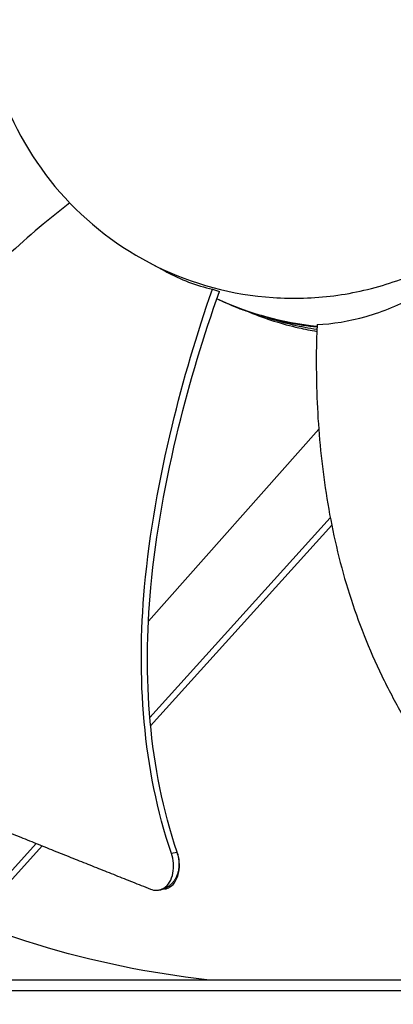
# Model space of a CAD drawing. Units: inches. Extents: x -19 to 86, y 1 to 83.
# Drawn here: x -3 to -2, y 21 to 23 of the extents above; entities that cross this region are included whole.
import ezdxf

# ---------------------------------------------------------------- set-up
doc = ezdxf.new("R2010")
doc.units = ezdxf.units.IN
doc.header["$LTSCALE"] = 4
doc.header["$MEASUREMENT"] = 0
doc.layers.add('Fan', color=84, linetype='Continuous')
doc.layers.add('Visible (ANSI)', color=7, linetype='Continuous')

msp = doc.modelspace()

# ---------------------------------------------------------------- linework, layer by layer
msp.add_circle((4.5878, 18.26256), 12.42785)
at = {"layer": 'Fan'}
for p, q in [((-2.78014, 22.26559), (-2.76628, 22.26079)), ((-2.76628, 22.26079), (-2.76628, 22.26079)), ((-2.56921, 21.98765), (-2.90708, 21.60599)), ((-2.90424, 21.41431), (-2.54629, 21.81133)), ((-2.90276, 21.39811), (-2.54344, 21.79666)), ((-2.91993, 21.59146), (-2.91994, 21.59145)), ((-2.91516, 21.4022), (-2.91513, 21.40223)), ((-2.91354, 21.38616), (-2.91352, 21.38618)), ((-3.26443, 21.0148), (-3.12978, 21.16415)), ((-3.25287, 21.00978), (-3.118, 21.15938)), ((-2.85077, 21.14631), (-2.86152, 21.14424)), ((-2.84983, 21.14649), (-2.85077, 21.14631)), ((-2.88323, 21.07206), (-2.88625, 21.07152)), ((-3.66107, 20.89317), (-1.6015, 20.89317)), ((-4.36828, 20.87199), (-1.26993, 20.87199))]:
    msp.add_line(p, q, dxfattribs=at)
at = {"layer": 'Fan', "flags": 128}
msp.add_lwpolyline([(-2.5727, 22.19023, -0.0142337), (-2.61673, 22.19613, -0.0255713), (-2.64091, 22.20135, -0.0028997), (-2.67421, 22.21055, -0.0028997), (-2.7074, 22.22014, -0.0255713), (-2.73074, 22.22835, -0.0142337), (-2.77133, 22.24637)], format="xyb", dxfattribs=at)
at = {"layer": 'Fan'}
for points, knots in [([(-2.42123, 22.27981), (-2.38299, 22.29271), (-2.34603, 22.30939), (-2.31105, 22.32952), (-2.27607, 22.34964), (-2.24307, 22.3732), (-2.21266, 22.39973), (-2.15183, 22.45279), (-2.10174, 22.51804), (-2.06586, 22.59034), (-2.02998, 22.66265), (-2.00868, 22.74208), (-2.00319, 22.82262), (-1.9977, 22.90317), (-2.00849, 22.98466), (-2.03411, 23.06127), (-2.08534, 23.21449), (-2.19962, 23.34534), (-2.34462, 23.41666), (-2.41711, 23.45232), (-2.49645, 23.47377), (-2.57699, 23.47922), (-2.65754, 23.48467), (-2.73909, 23.47398), (-2.8156, 23.44822)], [-3.4559822, -3.4559822, -3.4559822, -3.4559822, -3.3479827, -3.3479827, -3.3479827, -3.2399822, -3.2399822, -3.2399822, -3.0239844, -3.0239844, -3.0239844, -2.8079855, -2.8079855, -2.8079855, -2.591986, -2.591986, -2.591986, -2.1599812, -2.1599812, -2.1599812, -1.94399, -1.94399, -1.94399, -1.7279776, -1.7279776, -1.7279776, -1.7279776]), ([(-2.8156, 23.44822), (-2.89209, 23.42246), (-2.96333, 23.38137), (-3.02415, 23.3283), (-3.08496, 23.27523), (-3.13508, 23.21001), (-3.17093, 23.13768), (-3.20678, 23.06536), (-3.22819, 22.98595), (-3.23362, 22.90541), (-3.23904, 22.82487), (-3.22843, 22.74331), (-3.20264, 22.66682), (-3.17685, 22.59033), (-3.13578, 22.51907), (-3.0827, 22.45826), (-3.02963, 22.39745), (-2.96438, 22.34734), (-2.89208, 22.31147), (-2.81977, 22.2756), (-2.74032, 22.25428), (-2.6598, 22.24882), (-2.61953, 22.24609), (-2.57901, 22.24738), (-2.53899, 22.25259), (-2.49897, 22.25779), (-2.45946, 22.26691), (-2.42123, 22.27981)], [-1.7279776, -1.7279776, -1.7279776, -1.7279776, -1.5119922, -1.5119922, -1.5119922, -1.2959933, -1.2959933, -1.2959933, -1.0799934, -1.0799934, -1.0799934, -0.8639995, -0.8639995, -0.8639995, -0.6480027, -0.6480027, -0.6480027, -0.4320029, -0.4320029, -0.4320029, -0.2160014, -0.2160014, -0.2160014, -0.1080006, -0.1080006, -0.1080006, 0, 0, 0, 0]), ([(-3.06301, 22.43676), (-3.08075, 22.42307), (-3.14131, 22.37463), (-3.24122, 22.28331), (-3.35542, 22.15424), (-3.43614, 22.03404), (-3.48966, 21.9312), (-3.52415, 21.85143), (-3.54812, 21.78337), (-3.56433, 21.72833), (-3.58573, 21.64531), (-3.605, 21.52728), (-3.60831, 21.4244), (-3.60708, 21.3776)], [-1.4004675, -1.4004675, -1.4004675, -1.4004675, -1.3231165, -1.1340998, -0.9450832, -0.7560665, -0.6615582, -0.5670499, -0.4725416, -0.4252874, -0.3780333, -0.1890166, -0.0274572, -0.0274572, -0.0274572, -0.0274572]), ([(-2.86153, 21.14424), (-2.9186, 21.3133), (-2.93063, 21.49637), (-2.90485, 21.78153), (-2.88534, 21.88841), (-2.83801, 22.08544), (-2.81109, 22.17624), (-2.78015, 22.26559)], [0.1003886, 0.1003886, 0.1003886, 0.1003886, 0.5799098, 0.5799098, 0.8698647, 0.8698647, 1.1234682, 1.1234682, 1.1234682, 1.1234682]), ([(-2.84983, 21.1465), (-2.90681, 21.31428), (-2.91861, 21.49632), (-2.8924, 21.77974), (-2.87273, 21.88606), (-2.82486, 22.0819), (-2.79763, 22.17208), (-2.76628, 22.26079)], [0.1009732, 0.1009732, 0.1009732, 0.1009732, 0.5799098, 0.5799098, 0.8698647, 0.8698647, 1.1232946, 1.1232946, 1.1232946, 1.1232946]), ([(-2.57252, 22.19521), (-2.54168, 22.19663), (-2.50878, 22.20172), (-2.44148, 22.22089), (-2.4077, 22.2348), (-2.37501, 22.25324)], [-0.85548447, -0.85548447, -0.85548447, -0.85548447, -0.42820053, -0.42820053, 0, 0, 0, 0]), ([(-2.70661, 22.21987), (-2.67487, 22.20673), (-2.64202, 22.1963), (-2.59689, 22.18605), (-2.58495, 22.18371), (-2.57299, 22.18174)], [5.99314979, 5.99314979, 5.99314979, 5.99314979, 6.11888306, 6.11888306, 6.16383631, 6.16383631, 6.16383631, 6.16383631]), ([(-2.67025, 22.20859), (-2.65366, 22.2033), (-2.63687, 22.19872), (-2.60434, 22.19132), (-2.5886, 22.1884), (-2.57285, 22.18611)], [6.05511761, 6.05511761, 6.05511761, 6.05511761, 6.11888306, 6.11888306, 6.17796924, 6.17796924, 6.17796924, 6.17796924]), ([(-2.57252, 22.19521), (-2.57397, 22.15773), (-2.5751, 22.065), (-2.56502, 21.91361), (-2.53546, 21.74272), (-2.49191, 21.60377), (-2.44497, 21.49704), (-2.40418, 21.41976), (-2.36597, 21.35811), (-2.33309, 21.31073), (-2.2816, 21.24167), (-2.20141, 21.15231), (-2.12312, 21.08494), (-2.0858, 21.05639)], [-1.4531456, -1.4531456, -1.4531456, -1.4531456, -1.3231165, -1.1340998, -0.9450832, -0.7560665, -0.6615582, -0.5670499, -0.4725416, -0.4252874, -0.3780333, -0.1890166, -0.0274572, -0.0274572, -0.0274572, -0.0274572]), ([(-3.58938, 21.34704), (-3.57317, 21.34055), (-3.55717, 21.33416), (-3.54136, 21.32786), (-3.52009, 21.31939), (-3.49916, 21.31109), (-3.47843, 21.30289), (-3.45769, 21.29469), (-3.43716, 21.28659), (-3.41666, 21.27851), (-3.39615, 21.27042), (-3.37567, 21.26235), (-3.35503, 21.2542), (-3.33439, 21.24605), (-3.31358, 21.23782), (-3.29244, 21.22943), (-3.27128, 21.22103), (-3.24978, 21.21246), (-3.22785, 21.20367), (-3.20589, 21.19489), (-3.1835, 21.18588), (-3.16047, 21.17658), (-3.14896, 21.17192), (-3.13728, 21.16719), (-3.12562, 21.16246), (-3.11395, 21.15774), (-3.10229, 21.15302), (-3.09083, 21.14842), (-3.07937, 21.14381), (-3.06811, 21.13931), (-3.05687, 21.13482), (-3.04561, 21.13032), (-3.03437, 21.12583), (-3.02312, 21.12133), (-3.01186, 21.11684), (-3.00058, 21.11233), (-2.98931, 21.10783), (-2.97803, 21.10332), (-2.96674, 21.09882), (-2.95545, 21.09431), (-2.94415, 21.0898), (-2.93285, 21.08528), (-2.92155, 21.08077), (-2.91546, 21.07834), (-2.90938, 21.07591), (-2.9033, 21.07348)], [-0.91723667, -0.91723667, -0.91723667, -0.91723667, -0.85914706, -0.85914706, -0.85914706, -0.78104279, -0.78104279, -0.78104279, -0.70293851, -0.70293851, -0.70293851, -0.62483423, -0.62483423, -0.62483423, -0.54672995, -0.54672995, -0.54672995, -0.46862568, -0.46862568, -0.46862568, -0.3905214, -0.3905214, -0.3905214, -0.35146926, -0.35146926, -0.35146926, -0.31241712, -0.31241712, -0.31241712, -0.27336498, -0.27336498, -0.27336498, -0.23431284, -0.23431284, -0.23431284, -0.19526071, -0.19526071, -0.19526071, -0.15620857, -0.15620857, -0.15620857, -0.11715643, -0.11715643, -0.11715643, -0.09615487, -0.09615487, -0.09615487, -0.09615487]), ([(-2.79105, 20.89321), (-2.90396, 20.90591), (-3.01704, 20.92906), (-3.12841, 20.96304), (-3.36328, 21.03471), (-3.57995, 21.1516), (-3.76529, 21.30141)], [-2.5161738, -2.5161738, -2.5161738, -2.5161738, -2.0638845, -2.0638845, -2.0638845, -1.1100546, -1.1100546, -1.1100546, -1.1100546]), ([(-2.9033, 21.07348), (-2.89903, 21.07178), (-2.89473, 21.07098), (-2.88546, 21.07121), (-2.88062, 21.07268), (-2.87187, 21.07819), (-2.86803, 21.08224), (-2.86193, 21.09244), (-2.85972, 21.0985), (-2.8573, 21.11145), (-2.85698, 21.11813), (-2.85809, 21.13139), (-2.8594, 21.13782), (-2.86148, 21.14405), (-2.86151, 21.14415), (-2.86153, 21.14424)], [-0.28327352, -0.28327352, -0.28327352, -0.28327352, -0.24230584, -0.24230584, -0.19243293, -0.19243293, -0.14176195, -0.14176195, -0.09145236, -0.09145236, -0.04483987, -0.04483987, -0.00068739, -0.00068739, 0, 0, 0, 0]), ([(-2.87452, 21.07363), (-2.87096, 21.07428), (-2.86757, 21.07561), (-2.86004, 21.0804), (-2.85621, 21.08446), (-2.85014, 21.09468), (-2.84794, 21.10075), (-2.84554, 21.1137), (-2.84524, 21.12038), (-2.84636, 21.13363), (-2.84769, 21.14006), (-2.84977, 21.14629), (-2.84981, 21.14639), (-2.84983, 21.1465)], [0.05489925, 0.05489925, 0.05489925, 0.05489925, 0.09096137, 0.09096137, 0.14165474, 0.14165474, 0.19198398, 0.19198398, 0.23861806, 0.23861806, 0.28280997, 0.28280997, 0.28354557, 0.28354557, 0.28354557, 0.28354557])]:
    msp.add_open_spline(points, degree=3, knots=knots, dxfattribs=at)
for points in [[(-2.87222, 22.30022), (-2.84313, 22.28443), (-2.81215, 22.27279), (-2.78015, 22.26559)], [(-2.57266, 22.19153), (-2.64134, 22.1984), (-2.70884, 22.21709), (-2.77128, 22.24652)], [(-2.68736, 22.21434), (-2.68732, 22.21432), (-2.68729, 22.21431), (-2.68725, 22.2143)], [(-2.57271, 22.18996), (-2.61025, 22.19391), (-2.64747, 22.20154), (-2.68341, 22.21241)], [(-2.67121, 22.2089), (-2.67108, 22.20886), (-2.67095, 22.20882), (-2.67083, 22.20878)], [(-2.87452, 21.07363), (-2.87742, 21.07311), (-2.88032, 21.07259), (-2.88323, 21.07206)]]:
    msp.add_open_spline(points, degree=3, dxfattribs=at)
msp.add_rational_spline([(-2.85077, 21.14631), (-2.8265, 21.0823), (-2.88323, 21.07206)], [1, 0.573454819916, 0.817714267765], degree=2, dxfattribs=at)
at = {"layer": 'Visible (ANSI)'}
msp.add_line((-2.8722, 22.30021), (-2.91227, 22.32196), dxfattribs=at)
for radius in [12.46875, 12.44375, 12.375, 12.35]:
    msp.add_arc((4.58774, 18.33772), radius, 183.009174, 182.909174, dxfattribs=at)

doc.saveas('drawing.dxf')
